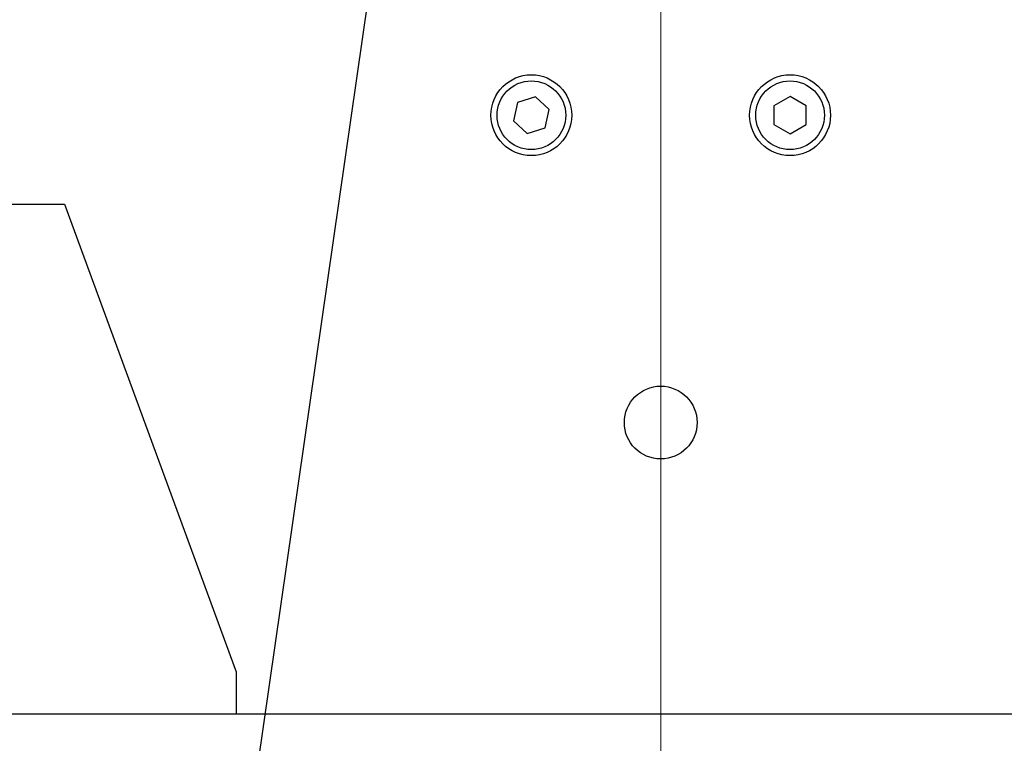
# Model space of a CAD drawing. Units: millimetres. Extents: x 20 to 410, y 10 to 287.
# Drawn here: x 64 to 68, y 227 to 230 of the extents above; entities that cross this region are included whole.
import ezdxf

# ---------------------------------------------------------------- set-up
doc = ezdxf.new("R2010")
doc.units = ezdxf.units.MM
doc.linetypes.add('CENTERX2', pattern=[20.32, 12.7, -2.54, 2.54, -2.54])
doc.styles.add('SLDTEXTSTYLE0', font='TXT', dxfattribs={"width": 0.605})
doc.dimstyles.new('SLDDIMSTYLE1', dxfattribs={"dimtxt": 3.85, "dimasz": 3.302, "dimexe": 0, "dimexo": 0.0625, "dimgap": 0.9625, "dimtad": 1, "dimdec": 3, "dimlfac": 30, "dimrnd": 1e-09, "dimzin": 12, "dimdsep": 46, "dimtxsty": 'SLDTEXTSTYLE0', "dimsah": 1, "dimcen": 0.09, "dimadec": 0, "dimazin": 3, "dimtfac": 1, "dimtdec": 3, "dimtofl": 0, "dimtmove": 0, "dimatfit": 3, "dimfxl": 1, "dimfrac": 2, "dimtolj": 1, "dimtzin": 12, "dimarcsym": 0})
doc.dimstyles.new('SLDDIMSTYLE4', dxfattribs={"dimtxt": 0.18, "dimasz": 3.302, "dimexe": 0, "dimexo": 0.0625, "dimgap": 0, "dimtad": 0, "dimtih": 1, "dimtoh": 1, "dimdec": 0, "dimrnd": 1e-09, "dimzin": 0, "dimdsep": 46, "dimtxsty": 'Standard', "dimsah": 1, "dimcen": 0.09, "dimadec": 0, "dimazin": 0, "dimtfac": 3.302, "dimtdec": 0, "dimtofl": 0, "dimtmove": 0, "dimatfit": 3, "dimfxl": 1, "dimfrac": 2, "dimtolj": 1, "dimtzin": 0, "dimarcsym": 0})

# ---------------------------------------------------------------- blocks, each defined once
blk = doc.blocks.new('_D_8')
at = {"color": 7, "linetype": 'Continuous', "lineweight": 0}
for p, q in [((123.9359, 256.249), (123.9359, 180.5824)), ((53.0026, 226.249), (53.0026, 180.5824)), ((53.0026, 181.5824), (123.9359, 181.5824))]:
    blk.add_line(p, q, dxfattribs=at)
at = {"color": 7, "linetype": 'Continuous', "lineweight": 18}
for points in [[(53.0026, 181.5824), (56.3046, 181.0744), (56.3046, 182.0904)], [(123.9359, 181.5824), (120.6339, 182.0904), (120.6339, 181.0744)]]:
    blk.add_solid(points, dxfattribs=at)
at = {"color": 7, "linetype": 'Continuous', "lineweight": 18, "insert": (83.4896, 186.5453), "char_height": 3.85, "attachment_point": 1, "style": 'SLDTEXTSTYLE0'}
blk.add_mtext('2128', dxfattribs=at)

msp = doc.modelspace()

# ---------------------------------------------------------------- linework, layer by layer
at = {"color": 7, "linetype": 'CENTERX2', "lineweight": 18}
msp.add_line((66.369242, 203.765088), (66.369242, 264.444145), dxfattribs=at)
at = {"color": 7, "linetype": 'Continuous', "lineweight": 25}
for p, q in [((65.852571, 230.124179), (65.779153, 230.101031)), ((65.909326, 230.072172), (65.852571, 230.124179)), ((66.902575, 230.126004), (66.835908, 230.087514)), ((66.969242, 230.087514), (66.902575, 230.126004)), ((65.779153, 230.101031), (65.762491, 230.025876)), ((65.892664, 229.997017), (65.909326, 230.072172)), ((66.835908, 230.087514), (66.835908, 230.010534)), ((66.969242, 230.010534), (66.969242, 230.087514)), ((65.762491, 230.025876), (65.819246, 229.973869)), ((65.819246, 229.973869), (65.892664, 229.997017)), ((66.835908, 230.010534), (66.902575, 229.972044)), ((66.902575, 229.972044), (66.969242, 230.010534)), ((59.619242, 229.682357), (63.911114, 229.682357)), ((63.911114, 229.682357), (64.619242, 227.754346)), ((64.619242, 227.754346), (64.619242, 227.582357)), ((57.669242, 227.582357), (73.835908, 227.582357))]:
    msp.add_line(p, q, dxfattribs=at)
for centre, radius in [((65.835908, 230.049024), 0.166667), ((65.835908, 230.049024), 0.141667), ((66.902575, 230.049024), 0.166667), ((66.902575, 230.049024), 0.141667), ((66.369242, 228.782357), 0.15)]:
    msp.add_circle(centre, radius, dxfattribs=at)

# ---------------------------------------------------------------- dimensions: what is measured, and where the dimension line sits
at = {"color": 7, "linetype": 'Continuous', "lineweight": 18}
dim = msp.add_linear_dim(base=(123.935908, 181.582357), p1=(53.002575, 226.249024), p2=(123.935908, 256.249024), dimstyle='SLDDIMSTYLE1', dxfattribs=at)
dim.commit()
dim.dimension.update_dxf_attribs({"geometry": '_D_8', "text_midpoint": (88.312821, 181.582357), "dimtype": 160})

# ---------------------------------------------------------------- leaders
at = {"color": 7, "linetype": 'Continuous', "lineweight": 0}
msp.add_leader([(66.469921, 239.582357), (63.502706, 219.034148)], dimstyle='SLDDIMSTYLE4', dxfattribs=at)

doc.saveas('drawing.dxf')
